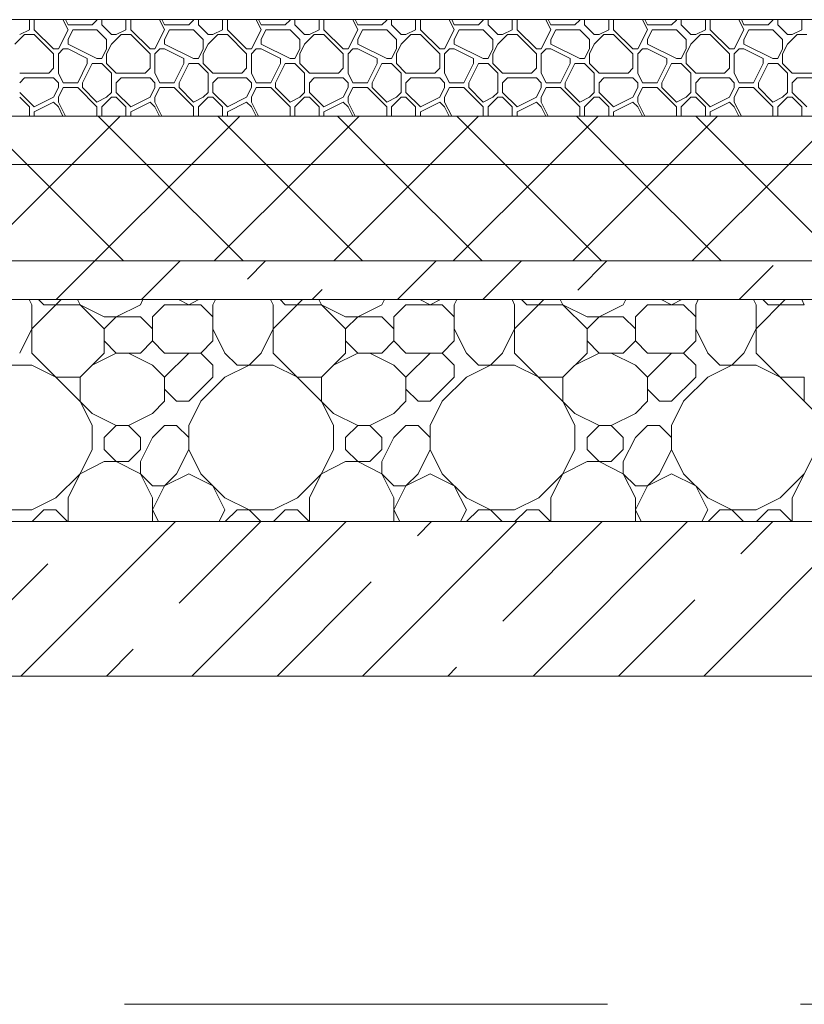
# Model space of a CAD drawing. Units: millimetres. Extents: x 53645 to 137188, y 78097 to 135542.
# Drawn here: x 93110 to 93923, y 109260 to 110280 of the extents above; entities that cross this region are included whole.
import ezdxf

# ---------------------------------------------------------------- set-up
doc = ezdxf.new("R2010")
doc.units = ezdxf.units.MM
doc.linetypes.add('GOST2.303 4', pattern=[7, 5, -2, 0])
for name, color, linetype, lineweight in [('hatch', 7, 'Continuous', 5), ('mark', 174, 'Continuous', 15), ('Wall2', 5, 'Continuous', 5)]:
    doc.layers.add(name, color=color, linetype=linetype, lineweight=lineweight)

msp = doc.modelspace()

# ---------------------------------------------------------------- linework, layer by layer
at = {"layer": 'hatch', "color": 251, "ltscale": 100}
for points in [[(93120.2, 110269.6), (93120.2, 110280)], [(93125.2, 110269.6), (93125.2, 110280)], [(93160.2, 110269.6), (93155, 110280)], [(93160.2, 110274.6), (93157.5, 110280)], [(93160.2, 110274.6), (93185.2, 110274.6)], [(93185.2, 110274.6), (93190.2, 110279.6)], [(93190.2, 110279.6), (93190.2, 110280)], [(93195.2, 110274.6), (93195.2, 110280)], [(93205.2, 110264.6), (93195.2, 110274.6)], [(93220.2, 110269.6), (93220.2, 110280)], [(93225.2, 110269.6), (93225.2, 110280)], [(93260.2, 110269.6), (93255, 110280)], [(93260.2, 110274.6), (93257.5, 110280)], [(93260.2, 110274.6), (93285.2, 110274.6)], [(93285.2, 110274.6), (93290.2, 110279.6)], [(93290.2, 110279.6), (93290.2, 110280)], [(93295.2, 110274.6), (93295.2, 110280)], [(93305.2, 110264.6), (93295.2, 110274.6)], [(93320.2, 110269.6), (93320.2, 110280)], [(93325.2, 110269.6), (93325.2, 110280)], [(93360.2, 110269.6), (93355, 110280)], [(93360.2, 110274.6), (93357.5, 110280)], [(93360.2, 110274.6), (93385.2, 110274.6)], [(93385.2, 110274.6), (93390.2, 110279.6)], [(93390.2, 110279.6), (93390.2, 110280)], [(93395.2, 110274.6), (93395.2, 110280)], [(93405.2, 110264.6), (93395.2, 110274.6)], [(93420.2, 110269.6), (93420.2, 110280)], [(93425.2, 110269.6), (93425.2, 110280)], [(93460.2, 110269.6), (93455, 110280)], [(93460.2, 110274.6), (93457.5, 110280)], [(93460.2, 110274.6), (93485.2, 110274.6)], [(93485.2, 110274.6), (93490.2, 110279.6)], [(93490.2, 110279.6), (93490.2, 110280)], [(93495.2, 110274.6), (93495.2, 110280)], [(93505.2, 110264.6), (93495.2, 110274.6)], [(93520.2, 110269.6), (93520.2, 110280)], [(93525.2, 110269.6), (93525.2, 110280)], [(93560.2, 110269.6), (93555, 110280)], [(93560.2, 110274.6), (93557.5, 110280)], [(93560.2, 110274.6), (93585.2, 110274.6)], [(93585.2, 110274.6), (93590.2, 110279.6)], [(93590.2, 110279.6), (93590.2, 110280)], [(93595.2, 110274.6), (93595.2, 110280)], [(93605.2, 110264.6), (93595.2, 110274.6)], [(93620.2, 110269.6), (93620.2, 110280)], [(93625.2, 110269.6), (93625.2, 110280)], [(93660.2, 110269.6), (93655, 110280)], [(93660.2, 110274.6), (93657.5, 110280)], [(93660.2, 110274.6), (93685.2, 110274.6)], [(93685.2, 110274.6), (93690.2, 110279.6)], [(93690.2, 110279.6), (93690.2, 110280)], [(93695.2, 110274.6), (93695.2, 110280)], [(93705.2, 110264.6), (93695.2, 110274.6)], [(93720.2, 110269.6), (93720.2, 110280)], [(93725.2, 110269.6), (93725.2, 110280)], [(93760.2, 110269.6), (93755, 110280)], [(93760.2, 110274.6), (93757.5, 110280)], [(93760.2, 110274.6), (93785.2, 110274.6)], [(93785.2, 110274.6), (93790.2, 110279.6)], [(93790.2, 110279.6), (93790.2, 110280)], [(93795.2, 110274.6), (93795.2, 110280)], [(93805.2, 110264.6), (93795.2, 110274.6)], [(93820.2, 110269.6), (93820.2, 110280)], [(93825.2, 110269.6), (93825.2, 110280)], [(93860.2, 110269.6), (93855, 110280)], [(93860.2, 110274.6), (93857.5, 110280)], [(93860.2, 110274.6), (93885.2, 110274.6)], [(93885.2, 110274.6), (93890.2, 110279.6)], [(93890.2, 110279.6), (93890.2, 110280)], [(93895.2, 110274.6), (93895.2, 110280)], [(93905.2, 110264.6), (93895.2, 110274.6)], [(93920.2, 110269.6), (93920.2, 110280)], [(93105.2, 110254.6), (93115.2, 110264.6)], [(93110.2, 110264.6), (93120.2, 110269.6)], [(93115.2, 110264.6), (93125.2, 110264.6)], [(93145.2, 110249.6), (93125.2, 110269.6)], [(93145.2, 110244.6), (93125.2, 110264.6)], [(93150.2, 110249.6), (93160.2, 110269.6)], [(93160.2, 110259.6), (93165.2, 110269.6)], [(93165.2, 110269.6), (93190.2, 110269.6)], [(93200.2, 110259.6), (93190.2, 110269.6)], [(93205.2, 110264.6), (93210.2, 110264.6)], [(93205.2, 110254.6), (93215.2, 110264.6)], [(93210.2, 110264.6), (93220.2, 110269.6)], [(93215.2, 110264.6), (93225.2, 110264.6)], [(93245.2, 110249.6), (93225.2, 110269.6)], [(93245.2, 110244.6), (93225.2, 110264.6)], [(93250.2, 110249.6), (93260.2, 110269.6)], [(93260.2, 110259.6), (93265.2, 110269.6)], [(93265.2, 110269.6), (93290.2, 110269.6)], [(93300.2, 110259.6), (93290.2, 110269.6)], [(93305.2, 110264.6), (93310.2, 110264.6)], [(93305.2, 110254.6), (93315.2, 110264.6)], [(93310.2, 110264.6), (93320.2, 110269.6)], [(93315.2, 110264.6), (93325.2, 110264.6)], [(93345.2, 110249.6), (93325.2, 110269.6)], [(93345.2, 110244.6), (93325.2, 110264.6)], [(93350.2, 110249.6), (93360.2, 110269.6)], [(93360.2, 110259.6), (93365.2, 110269.6)], [(93365.2, 110269.6), (93390.2, 110269.6)], [(93400.2, 110259.6), (93390.2, 110269.6)], [(93405.2, 110264.6), (93410.2, 110264.6)], [(93405.2, 110254.6), (93415.2, 110264.6)], [(93410.2, 110264.6), (93420.2, 110269.6)], [(93415.2, 110264.6), (93425.2, 110264.6)], [(93445.2, 110249.6), (93425.2, 110269.6)], [(93445.2, 110244.6), (93425.2, 110264.6)], [(93450.2, 110249.6), (93460.2, 110269.6)], [(93460.2, 110259.6), (93465.2, 110269.6)], [(93465.2, 110269.6), (93490.2, 110269.6)], [(93500.2, 110259.6), (93490.2, 110269.6)], [(93505.2, 110264.6), (93510.2, 110264.6)], [(93505.2, 110254.6), (93515.2, 110264.6)], [(93510.2, 110264.6), (93520.2, 110269.6)], [(93515.2, 110264.6), (93525.2, 110264.6)], [(93545.2, 110249.6), (93525.2, 110269.6)], [(93545.2, 110244.6), (93525.2, 110264.6)], [(93550.2, 110249.6), (93560.2, 110269.6)], [(93560.2, 110259.6), (93565.2, 110269.6)], [(93565.2, 110269.6), (93590.2, 110269.6)], [(93600.2, 110259.6), (93590.2, 110269.6)], [(93605.2, 110264.6), (93610.2, 110264.6)], [(93605.2, 110254.6), (93615.2, 110264.6)], [(93610.2, 110264.6), (93620.2, 110269.6)], [(93615.2, 110264.6), (93625.2, 110264.6)], [(93645.2, 110249.6), (93625.2, 110269.6)], [(93645.2, 110244.6), (93625.2, 110264.6)], [(93650.2, 110249.6), (93660.2, 110269.6)], [(93660.2, 110259.6), (93665.2, 110269.6)], [(93665.2, 110269.6), (93690.2, 110269.6)], [(93700.2, 110259.6), (93690.2, 110269.6)], [(93705.2, 110264.6), (93710.2, 110264.6)], [(93705.2, 110254.6), (93715.2, 110264.6)], [(93710.2, 110264.6), (93720.2, 110269.6)], [(93715.2, 110264.6), (93725.2, 110264.6)], [(93745.2, 110249.6), (93725.2, 110269.6)], [(93745.2, 110244.6), (93725.2, 110264.6)], [(93750.2, 110249.6), (93760.2, 110269.6)], [(93760.2, 110259.6), (93765.2, 110269.6)], [(93765.2, 110269.6), (93790.2, 110269.6)], [(93800.2, 110259.6), (93790.2, 110269.6)], [(93805.2, 110264.6), (93810.2, 110264.6)], [(93805.2, 110254.6), (93815.2, 110264.6)], [(93810.2, 110264.6), (93820.2, 110269.6)], [(93815.2, 110264.6), (93825.2, 110264.6)], [(93845.2, 110249.6), (93825.2, 110269.6)], [(93845.2, 110244.6), (93825.2, 110264.6)], [(93850.2, 110249.6), (93860.2, 110269.6)], [(93860.2, 110259.6), (93865.2, 110269.6)], [(93865.2, 110269.6), (93890.2, 110269.6)], [(93900.2, 110259.6), (93890.2, 110269.6)], [(93905.2, 110264.6), (93910.2, 110264.6)], [(93905.2, 110254.6), (93915.2, 110264.6)], [(93910.2, 110264.6), (93920.2, 110269.6)], [(93915.2, 110264.6), (93925.2, 110264.6)], [(93160.2, 110254.6), (93160.2, 110259.6)], [(93190.2, 110239.6), (93160.2, 110254.6)], [(93200.2, 110249.6), (93200.2, 110259.6)], [(93200.2, 110244.6), (93205.2, 110254.6)], [(93260.2, 110254.6), (93260.2, 110259.6)], [(93290.2, 110239.6), (93260.2, 110254.6)], [(93300.2, 110249.6), (93300.2, 110259.6)], [(93300.2, 110244.6), (93305.2, 110254.6)], [(93360.2, 110254.6), (93360.2, 110259.6)], [(93390.2, 110239.6), (93360.2, 110254.6)], [(93400.2, 110249.6), (93400.2, 110259.6)], [(93400.2, 110244.6), (93405.2, 110254.6)], [(93460.2, 110254.6), (93460.2, 110259.6)], [(93490.2, 110239.6), (93460.2, 110254.6)], [(93500.2, 110249.6), (93500.2, 110259.6)], [(93500.2, 110244.6), (93505.2, 110254.6)], [(93560.2, 110254.6), (93560.2, 110259.6)], [(93590.2, 110239.6), (93560.2, 110254.6)], [(93600.2, 110249.6), (93600.2, 110259.6)], [(93600.2, 110244.6), (93605.2, 110254.6)], [(93660.2, 110254.6), (93660.2, 110259.6)], [(93690.2, 110239.6), (93660.2, 110254.6)], [(93700.2, 110249.6), (93700.2, 110259.6)], [(93700.2, 110244.6), (93705.2, 110254.6)], [(93760.2, 110254.6), (93760.2, 110259.6)], [(93790.2, 110239.6), (93760.2, 110254.6)], [(93800.2, 110249.6), (93800.2, 110259.6)], [(93800.2, 110244.6), (93805.2, 110254.6)], [(93860.2, 110254.6), (93860.2, 110259.6)], [(93890.2, 110239.6), (93860.2, 110254.6)], [(93900.2, 110249.6), (93900.2, 110259.6)], [(93900.2, 110244.6), (93905.2, 110254.6)], [(93145.2, 110249.6), (93150.2, 110249.6)], [(93145.2, 110229.6), (93145.2, 110244.6)], [(93150.2, 110244.6), (93155.2, 110249.6)], [(93150.2, 110224.6), (93150.2, 110244.6)], [(93155.2, 110249.6), (93160.2, 110249.6)], [(93180.2, 110239.6), (93160.2, 110249.6)], [(93195.2, 110239.6), (93200.2, 110249.6)], [(93195.2, 110239.6), (93200.2, 110249.6)], [(93200.2, 110234.6), (93200.2, 110244.6)], [(93245.2, 110249.6), (93250.2, 110249.6)], [(93245.2, 110229.6), (93245.2, 110244.6)], [(93250.2, 110244.6), (93255.2, 110249.6)], [(93250.2, 110224.6), (93250.2, 110244.6)], [(93255.2, 110249.6), (93260.2, 110249.6)], [(93280.2, 110239.6), (93260.2, 110249.6)], [(93295.2, 110239.6), (93300.2, 110249.6)], [(93295.2, 110239.6), (93300.2, 110249.6)], [(93300.2, 110234.6), (93300.2, 110244.6)], [(93345.2, 110249.6), (93350.2, 110249.6)], [(93345.2, 110229.6), (93345.2, 110244.6)], [(93350.2, 110244.6), (93355.2, 110249.6)], [(93350.2, 110224.6), (93350.2, 110244.6)], [(93355.2, 110249.6), (93360.2, 110249.6)], [(93380.2, 110239.6), (93360.2, 110249.6)], [(93395.2, 110239.6), (93400.2, 110249.6)], [(93395.2, 110239.6), (93400.2, 110249.6)], [(93400.2, 110234.6), (93400.2, 110244.6)], [(93445.2, 110249.6), (93450.2, 110249.6)], [(93445.2, 110229.6), (93445.2, 110244.6)], [(93450.2, 110244.6), (93455.2, 110249.6)], [(93450.2, 110224.6), (93450.2, 110244.6)], [(93455.2, 110249.6), (93460.2, 110249.6)], [(93480.2, 110239.6), (93460.2, 110249.6)], [(93495.2, 110239.6), (93500.2, 110249.6)], [(93495.2, 110239.6), (93500.2, 110249.6)], [(93500.2, 110234.6), (93500.2, 110244.6)], [(93545.2, 110249.6), (93550.2, 110249.6)], [(93545.2, 110229.6), (93545.2, 110244.6)], [(93550.2, 110244.6), (93555.2, 110249.6)], [(93550.2, 110224.6), (93550.2, 110244.6)], [(93555.2, 110249.6), (93560.2, 110249.6)], [(93580.2, 110239.6), (93560.2, 110249.6)], [(93595.2, 110239.6), (93600.2, 110249.6)], [(93595.2, 110239.6), (93600.2, 110249.6)], [(93600.2, 110234.6), (93600.2, 110244.6)], [(93645.2, 110249.6), (93650.2, 110249.6)], [(93645.2, 110229.6), (93645.2, 110244.6)], [(93650.2, 110244.6), (93655.2, 110249.6)], [(93650.2, 110224.6), (93650.2, 110244.6)], [(93655.2, 110249.6), (93660.2, 110249.6)], [(93680.2, 110239.6), (93660.2, 110249.6)], [(93695.2, 110239.6), (93700.2, 110249.6)], [(93695.2, 110239.6), (93700.2, 110249.6)], [(93700.2, 110234.6), (93700.2, 110244.6)], [(93745.2, 110249.6), (93750.2, 110249.6)], [(93745.2, 110229.6), (93745.2, 110244.6)], [(93750.2, 110244.6), (93755.2, 110249.6)], [(93750.2, 110224.6), (93750.2, 110244.6)], [(93755.2, 110249.6), (93760.2, 110249.6)], [(93780.2, 110239.6), (93760.2, 110249.6)], [(93795.2, 110239.6), (93800.2, 110249.6)], [(93795.2, 110239.6), (93800.2, 110249.6)], [(93800.2, 110234.6), (93800.2, 110244.6)], [(93845.2, 110249.6), (93850.2, 110249.6)], [(93845.2, 110229.6), (93845.2, 110244.6)], [(93850.2, 110244.6), (93855.2, 110249.6)], [(93850.2, 110224.6), (93850.2, 110244.6)], [(93855.2, 110249.6), (93860.2, 110249.6)], [(93880.2, 110239.6), (93860.2, 110249.6)], [(93895.2, 110239.6), (93900.2, 110249.6)], [(93895.2, 110239.6), (93900.2, 110249.6)], [(93900.2, 110234.6), (93900.2, 110244.6)], [(93170.2, 110214.6), (93180.2, 110234.6)], [(93175.2, 110214.6), (93185.2, 110234.6)], [(93180.2, 110234.6), (93180.2, 110239.6)], [(93185.2, 110234.6), (93195.2, 110234.6)], [(93190.2, 110239.6), (93195.2, 110239.6)], [(93205.2, 110224.6), (93195.2, 110234.6)], [(93210.2, 110224.6), (93200.2, 110234.6)], [(93270.2, 110214.6), (93280.2, 110234.6)], [(93275.2, 110214.6), (93285.2, 110234.6)], [(93280.2, 110234.6), (93280.2, 110239.6)], [(93285.2, 110234.6), (93295.2, 110234.6)], [(93290.2, 110239.6), (93295.2, 110239.6)], [(93305.2, 110224.6), (93295.2, 110234.6)], [(93310.2, 110224.6), (93300.2, 110234.6)], [(93370.2, 110214.6), (93380.2, 110234.6)], [(93375.2, 110214.6), (93385.2, 110234.6)], [(93380.2, 110234.6), (93380.2, 110239.6)], [(93385.2, 110234.6), (93395.2, 110234.6)], [(93390.2, 110239.6), (93395.2, 110239.6)], [(93405.2, 110224.6), (93395.2, 110234.6)], [(93410.2, 110224.6), (93400.2, 110234.6)], [(93470.2, 110214.6), (93480.2, 110234.6)], [(93475.2, 110214.6), (93485.2, 110234.6)], [(93480.2, 110234.6), (93480.2, 110239.6)], [(93485.2, 110234.6), (93495.2, 110234.6)], [(93490.2, 110239.6), (93495.2, 110239.6)], [(93505.2, 110224.6), (93495.2, 110234.6)], [(93510.2, 110224.6), (93500.2, 110234.6)], [(93570.2, 110214.6), (93580.2, 110234.6)], [(93575.2, 110214.6), (93585.2, 110234.6)], [(93580.2, 110234.6), (93580.2, 110239.6)], [(93585.2, 110234.6), (93595.2, 110234.6)], [(93590.2, 110239.6), (93595.2, 110239.6)], [(93605.2, 110224.6), (93595.2, 110234.6)], [(93610.2, 110224.6), (93600.2, 110234.6)], [(93670.2, 110214.6), (93680.2, 110234.6)], [(93675.2, 110214.6), (93685.2, 110234.6)], [(93680.2, 110234.6), (93680.2, 110239.6)], [(93685.2, 110234.6), (93695.2, 110234.6)], [(93690.2, 110239.6), (93695.2, 110239.6)], [(93705.2, 110224.6), (93695.2, 110234.6)], [(93710.2, 110224.6), (93700.2, 110234.6)], [(93770.2, 110214.6), (93780.2, 110234.6)], [(93775.2, 110214.6), (93785.2, 110234.6)], [(93780.2, 110234.6), (93780.2, 110239.6)], [(93785.2, 110234.6), (93795.2, 110234.6)], [(93790.2, 110239.6), (93795.2, 110239.6)], [(93805.2, 110224.6), (93795.2, 110234.6)], [(93810.2, 110224.6), (93800.2, 110234.6)], [(93870.2, 110214.6), (93880.2, 110234.6)], [(93875.2, 110214.6), (93885.2, 110234.6)], [(93880.2, 110234.6), (93880.2, 110239.6)], [(93885.2, 110234.6), (93895.2, 110234.6)], [(93890.2, 110239.6), (93895.2, 110239.6)], [(93905.2, 110224.6), (93895.2, 110234.6)], [(93910.2, 110224.6), (93900.2, 110234.6)], [(93110.2, 110224.6), (93140.2, 110224.6)], [(93140.2, 110224.6), (93145.2, 110229.6)], [(93155.2, 110214.6), (93150.2, 110224.6)], [(93205.2, 110204.6), (93205.2, 110224.6)], [(93210.2, 110224.6), (93240.2, 110224.6)], [(93240.2, 110224.6), (93245.2, 110229.6)], [(93255.2, 110214.6), (93250.2, 110224.6)], [(93305.2, 110204.6), (93305.2, 110224.6)], [(93310.2, 110224.6), (93340.2, 110224.6)], [(93340.2, 110224.6), (93345.2, 110229.6)], [(93355.2, 110214.6), (93350.2, 110224.6)], [(93405.2, 110204.6), (93405.2, 110224.6)], [(93410.2, 110224.6), (93440.2, 110224.6)], [(93440.2, 110224.6), (93445.2, 110229.6)], [(93455.2, 110214.6), (93450.2, 110224.6)], [(93505.2, 110204.6), (93505.2, 110224.6)], [(93510.2, 110224.6), (93540.2, 110224.6)], [(93540.2, 110224.6), (93545.2, 110229.6)], [(93555.2, 110214.6), (93550.2, 110224.6)], [(93605.2, 110204.6), (93605.2, 110224.6)], [(93610.2, 110224.6), (93640.2, 110224.6)], [(93640.2, 110224.6), (93645.2, 110229.6)], [(93655.2, 110214.6), (93650.2, 110224.6)], [(93705.2, 110204.6), (93705.2, 110224.6)], [(93710.2, 110224.6), (93740.2, 110224.6)], [(93740.2, 110224.6), (93745.2, 110229.6)], [(93755.2, 110214.6), (93750.2, 110224.6)], [(93805.2, 110204.6), (93805.2, 110224.6)], [(93810.2, 110224.6), (93840.2, 110224.6)], [(93840.2, 110224.6), (93845.2, 110229.6)], [(93855.2, 110214.6), (93850.2, 110224.6)], [(93905.2, 110204.6), (93905.2, 110224.6)], [(93910.2, 110224.6), (93940.2, 110224.6)], [(93110.2, 110214.6), (93115.2, 110219.6)], [(93115.2, 110219.6), (93145.2, 110219.6)], [(93150.2, 110214.6), (93145.2, 110219.6)], [(93150.2, 110209.6), (93150.2, 110214.6)], [(93155.2, 110214.6), (93170.2, 110214.6)], [(93175.2, 110209.6), (93175.2, 110214.6)], [(93210.2, 110214.6), (93215.2, 110219.6)], [(93210.2, 110204.6), (93210.2, 110214.6)], [(93215.2, 110219.6), (93245.2, 110219.6)], [(93250.2, 110214.6), (93245.2, 110219.6)], [(93250.2, 110209.6), (93250.2, 110214.6)], [(93255.2, 110214.6), (93270.2, 110214.6)], [(93275.2, 110209.6), (93275.2, 110214.6)], [(93310.2, 110214.6), (93315.2, 110219.6)], [(93310.2, 110204.6), (93310.2, 110214.6)], [(93315.2, 110219.6), (93345.2, 110219.6)], [(93350.2, 110214.6), (93345.2, 110219.6)], [(93350.2, 110209.6), (93350.2, 110214.6)], [(93355.2, 110214.6), (93370.2, 110214.6)], [(93375.2, 110209.6), (93375.2, 110214.6)], [(93410.2, 110214.6), (93415.2, 110219.6)], [(93410.2, 110204.6), (93410.2, 110214.6)], [(93415.2, 110219.6), (93445.2, 110219.6)], [(93450.2, 110214.6), (93445.2, 110219.6)], [(93450.2, 110209.6), (93450.2, 110214.6)], [(93455.2, 110214.6), (93470.2, 110214.6)], [(93475.2, 110209.6), (93475.2, 110214.6)], [(93510.2, 110214.6), (93515.2, 110219.6)], [(93510.2, 110204.6), (93510.2, 110214.6)], [(93515.2, 110219.6), (93545.2, 110219.6)], [(93550.2, 110214.6), (93545.2, 110219.6)], [(93550.2, 110209.6), (93550.2, 110214.6)], [(93555.2, 110214.6), (93570.2, 110214.6)], [(93575.2, 110209.6), (93575.2, 110214.6)], [(93610.2, 110214.6), (93615.2, 110219.6)], [(93610.2, 110204.6), (93610.2, 110214.6)], [(93615.2, 110219.6), (93645.2, 110219.6)], [(93650.2, 110214.6), (93645.2, 110219.6)], [(93650.2, 110209.6), (93650.2, 110214.6)], [(93655.2, 110214.6), (93670.2, 110214.6)], [(93675.2, 110209.6), (93675.2, 110214.6)], [(93710.2, 110214.6), (93715.2, 110219.6)], [(93710.2, 110204.6), (93710.2, 110214.6)], [(93715.2, 110219.6), (93745.2, 110219.6)], [(93750.2, 110214.6), (93745.2, 110219.6)], [(93750.2, 110209.6), (93750.2, 110214.6)], [(93755.2, 110214.6), (93770.2, 110214.6)], [(93775.2, 110209.6), (93775.2, 110214.6)], [(93810.2, 110214.6), (93815.2, 110219.6)], [(93810.2, 110204.6), (93810.2, 110214.6)], [(93815.2, 110219.6), (93845.2, 110219.6)], [(93850.2, 110214.6), (93845.2, 110219.6)], [(93850.2, 110209.6), (93850.2, 110214.6)], [(93855.2, 110214.6), (93870.2, 110214.6)], [(93875.2, 110209.6), (93875.2, 110214.6)], [(93910.2, 110214.6), (93915.2, 110219.6)], [(93910.2, 110204.6), (93910.2, 110214.6)], [(93915.2, 110219.6), (93945.2, 110219.6)], [(93125.2, 110189.6), (93110.2, 110204.6)], [(93145.2, 110199.6), (93150.2, 110209.6)], [(93150.2, 110199.6), (93155.2, 110209.6)], [(93155.2, 110209.6), (93170.2, 110209.6)], [(93190.2, 110189.6), (93170.2, 110209.6)], [(93190.2, 110194.6), (93175.2, 110209.6)], [(93200.2, 110199.6), (93205.2, 110204.6)], [(93225.2, 110189.6), (93210.2, 110204.6)], [(93245.2, 110199.6), (93250.2, 110209.6)], [(93250.2, 110199.6), (93255.2, 110209.6)], [(93255.2, 110209.6), (93270.2, 110209.6)], [(93290.2, 110189.6), (93270.2, 110209.6)], [(93290.2, 110194.6), (93275.2, 110209.6)], [(93300.2, 110199.6), (93305.2, 110204.6)], [(93325.2, 110189.6), (93310.2, 110204.6)], [(93345.2, 110199.6), (93350.2, 110209.6)], [(93350.2, 110199.6), (93355.2, 110209.6)], [(93355.2, 110209.6), (93370.2, 110209.6)], [(93390.2, 110189.6), (93370.2, 110209.6)], [(93390.2, 110194.6), (93375.2, 110209.6)], [(93400.2, 110199.6), (93405.2, 110204.6)], [(93425.2, 110189.6), (93410.2, 110204.6)], [(93445.2, 110199.6), (93450.2, 110209.6)], [(93450.2, 110199.6), (93455.2, 110209.6)], [(93455.2, 110209.6), (93470.2, 110209.6)], [(93490.2, 110189.6), (93470.2, 110209.6)], [(93490.2, 110194.6), (93475.2, 110209.6)], [(93500.2, 110199.6), (93505.2, 110204.6)], [(93525.2, 110189.6), (93510.2, 110204.6)], [(93545.2, 110199.6), (93550.2, 110209.6)], [(93550.2, 110199.6), (93555.2, 110209.6)], [(93555.2, 110209.6), (93570.2, 110209.6)], [(93590.2, 110189.6), (93570.2, 110209.6)], [(93590.2, 110194.6), (93575.2, 110209.6)], [(93600.2, 110199.6), (93605.2, 110204.6)], [(93625.2, 110189.6), (93610.2, 110204.6)], [(93645.2, 110199.6), (93650.2, 110209.6)], [(93650.2, 110199.6), (93655.2, 110209.6)], [(93655.2, 110209.6), (93670.2, 110209.6)], [(93690.2, 110189.6), (93670.2, 110209.6)], [(93690.2, 110194.6), (93675.2, 110209.6)], [(93700.2, 110199.6), (93705.2, 110204.6)], [(93725.2, 110189.6), (93710.2, 110204.6)], [(93745.2, 110199.6), (93750.2, 110209.6)], [(93750.2, 110199.6), (93755.2, 110209.6)], [(93755.2, 110209.6), (93770.2, 110209.6)], [(93790.2, 110189.6), (93770.2, 110209.6)], [(93790.2, 110194.6), (93775.2, 110209.6)], [(93800.2, 110199.6), (93805.2, 110204.6)], [(93825.2, 110189.6), (93810.2, 110204.6)], [(93845.2, 110199.6), (93850.2, 110209.6)], [(93850.2, 110199.6), (93855.2, 110209.6)], [(93855.2, 110209.6), (93870.2, 110209.6)], [(93890.2, 110189.6), (93870.2, 110209.6)], [(93890.2, 110194.6), (93875.2, 110209.6)], [(93900.2, 110199.6), (93905.2, 110204.6)], [(93925.2, 110189.6), (93910.2, 110204.6)], [(93120.2, 110189.6), (93110.2, 110199.6)], [(93125.2, 110189.6), (93145.2, 110199.6)], [(93125.2, 110184.6), (93145.2, 110194.6)], [(93150.2, 110189.6), (93145.2, 110194.6)], [(93150.2, 110194.6), (93150.2, 110199.6)], [(93157.5, 110180), (93150.2, 110194.6)], [(93190.2, 110194.6), (93200.2, 110199.6)], [(93195.2, 110189.6), (93205.2, 110199.6)], [(93205.2, 110199.6), (93210.2, 110199.6)], [(93220.2, 110189.6), (93210.2, 110199.6)], [(93225.2, 110189.6), (93245.2, 110199.6)], [(93225.2, 110184.6), (93245.2, 110194.6)], [(93250.2, 110189.6), (93245.2, 110194.6)], [(93250.2, 110194.6), (93250.2, 110199.6)], [(93257.5, 110180), (93250.2, 110194.6)], [(93290.2, 110194.6), (93300.2, 110199.6)], [(93295.2, 110189.6), (93305.2, 110199.6)], [(93305.2, 110199.6), (93310.2, 110199.6)], [(93320.2, 110189.6), (93310.2, 110199.6)], [(93325.2, 110189.6), (93345.2, 110199.6)], [(93325.2, 110184.6), (93345.2, 110194.6)], [(93350.2, 110189.6), (93345.2, 110194.6)], [(93350.2, 110194.6), (93350.2, 110199.6)], [(93357.5, 110180), (93350.2, 110194.6)], [(93390.2, 110194.6), (93400.2, 110199.6)], [(93395.2, 110189.6), (93405.2, 110199.6)], [(93405.2, 110199.6), (93410.2, 110199.6)], [(93420.2, 110189.6), (93410.2, 110199.6)], [(93425.2, 110189.6), (93445.2, 110199.6)], [(93425.2, 110184.6), (93445.2, 110194.6)], [(93450.2, 110189.6), (93445.2, 110194.6)], [(93450.2, 110194.6), (93450.2, 110199.6)], [(93457.5, 110180), (93450.2, 110194.6)], [(93490.2, 110194.6), (93500.2, 110199.6)], [(93495.2, 110189.6), (93505.2, 110199.6)], [(93505.2, 110199.6), (93510.2, 110199.6)], [(93520.2, 110189.6), (93510.2, 110199.6)], [(93525.2, 110189.6), (93545.2, 110199.6)], [(93525.2, 110184.6), (93545.2, 110194.6)], [(93550.2, 110189.6), (93545.2, 110194.6)], [(93550.2, 110194.6), (93550.2, 110199.6)], [(93557.5, 110180), (93550.2, 110194.6)], [(93590.2, 110194.6), (93600.2, 110199.6)], [(93595.2, 110189.6), (93605.2, 110199.6)], [(93605.2, 110199.6), (93610.2, 110199.6)], [(93620.2, 110189.6), (93610.2, 110199.6)], [(93625.2, 110189.6), (93645.2, 110199.6)], [(93625.2, 110184.6), (93645.2, 110194.6)], [(93650.2, 110189.6), (93645.2, 110194.6)], [(93650.2, 110194.6), (93650.2, 110199.6)], [(93657.5, 110180), (93650.2, 110194.6)], [(93690.2, 110194.6), (93700.2, 110199.6)], [(93695.2, 110189.6), (93705.2, 110199.6)], [(93705.2, 110199.6), (93710.2, 110199.6)], [(93720.2, 110189.6), (93710.2, 110199.6)], [(93725.2, 110189.6), (93745.2, 110199.6)], [(93725.2, 110184.6), (93745.2, 110194.6)], [(93750.2, 110189.6), (93745.2, 110194.6)], [(93750.2, 110194.6), (93750.2, 110199.6)], [(93757.5, 110180), (93750.2, 110194.6)], [(93790.2, 110194.6), (93800.2, 110199.6)], [(93795.2, 110189.6), (93805.2, 110199.6)], [(93805.2, 110199.6), (93810.2, 110199.6)], [(93820.2, 110189.6), (93810.2, 110199.6)], [(93825.2, 110189.6), (93845.2, 110199.6)], [(93825.2, 110184.6), (93845.2, 110194.6)], [(93850.2, 110189.6), (93845.2, 110194.6)], [(93850.2, 110194.6), (93850.2, 110199.6)], [(93857.5, 110180), (93850.2, 110194.6)], [(93890.2, 110194.6), (93900.2, 110199.6)], [(93895.2, 110189.6), (93905.2, 110199.6)], [(93905.2, 110199.6), (93910.2, 110199.6)], [(93920.2, 110189.6), (93910.2, 110199.6)], [(93120.2, 110180), (93120.2, 110189.6)], [(93125.2, 110180), (93125.2, 110184.6)], [(93155, 110180), (93150.2, 110189.6)], [(93190.2, 110180), (93190.2, 110189.6)], [(93195.2, 110180), (93195.2, 110189.6)], [(93220.2, 110180), (93220.2, 110189.6)], [(93225.2, 110180), (93225.2, 110184.6)], [(93255, 110180), (93250.2, 110189.6)], [(93290.2, 110180), (93290.2, 110189.6)], [(93295.2, 110180), (93295.2, 110189.6)], [(93320.2, 110180), (93320.2, 110189.6)], [(93325.2, 110180), (93325.2, 110184.6)], [(93355, 110180), (93350.2, 110189.6)], [(93390.2, 110180), (93390.2, 110189.6)], [(93395.2, 110180), (93395.2, 110189.6)], [(93420.2, 110180), (93420.2, 110189.6)], [(93425.2, 110180), (93425.2, 110184.6)], [(93455, 110180), (93450.2, 110189.6)], [(93490.2, 110180), (93490.2, 110189.6)], [(93495.2, 110180), (93495.2, 110189.6)], [(93520.2, 110180), (93520.2, 110189.6)], [(93525.2, 110180), (93525.2, 110184.6)], [(93555, 110180), (93550.2, 110189.6)], [(93590.2, 110180), (93590.2, 110189.6)], [(93595.2, 110180), (93595.2, 110189.6)], [(93620.2, 110180), (93620.2, 110189.6)], [(93625.2, 110180), (93625.2, 110184.6)], [(93655, 110180), (93650.2, 110189.6)], [(93690.2, 110180), (93690.2, 110189.6)], [(93695.2, 110180), (93695.2, 110189.6)], [(93720.2, 110180), (93720.2, 110189.6)], [(93725.2, 110180), (93725.2, 110184.6)], [(93755, 110180), (93750.2, 110189.6)], [(93790.2, 110180), (93790.2, 110189.6)], [(93795.2, 110180), (93795.2, 110189.6)], [(93820.2, 110180), (93820.2, 110189.6)], [(93825.2, 110180), (93825.2, 110184.6)], [(93855, 110180), (93850.2, 110189.6)], [(93890.2, 110180), (93890.2, 110189.6)], [(93895.2, 110180), (93895.2, 110189.6)], [(93920.2, 110180), (93920.2, 110189.6)], [(100108.8, 110180), (91278.8, 110180)], [(91278.8, 110180), (100108.8, 110180)], [(100108.8, 110130), (91278.8, 110130)], [(91278.8, 110130), (100108.8, 110130)], [(100108.8, 110030), (91278.8, 110030)], [(91278.8, 110030), (100108.8, 110030)], [(100108.8, 109990), (91278.8, 109990)], [(91278.8, 109990), (100108.8, 109990)], [(91368.8, 109760), (100018.8, 109760)], [(96418.8, 109760), (91368.8, 109760)]]:
    msp.add_lwpolyline(points, dxfattribs=at)
at = {"layer": 'hatch', "color": 251, "lineweight": 5, "ltscale": 100}
for points in [[(93117.8, 110130), (93067.8, 110180)], [(93164.2, 110130), (93214.2, 110180)], [(93241.6, 110130), (93191.6, 110180)], [(93288, 110130), (93338, 110180)], [(93365.3, 110130), (93315.3, 110180)], [(93411.7, 110130), (93461.7, 110180)], [(93489.1, 110130), (93439.1, 110180)], [(93535.4, 110130), (93585.4, 110180)], [(93612.8, 110130), (93562.8, 110180)], [(93659.2, 110130), (93709.2, 110180)], [(93736.6, 110130), (93686.6, 110180)], [(93782.9, 110130), (93832.9, 110180)], [(93860.3, 110130), (93810.3, 110180)], [(93906.7, 110130), (93956.7, 110180)]]:
    msp.add_lwpolyline(points, dxfattribs=at)
at = {"layer": 'hatch', "color": 251, "lineweight": 9, "ltscale": 100}
for points in [[(93064.2, 110030), (93164.2, 110130)], [(93217.8, 110030), (93117.8, 110130)], [(93188, 110030), (93288, 110130)], [(93341.6, 110030), (93241.6, 110130)], [(93311.7, 110030), (93411.7, 110130)], [(93465.3, 110030), (93365.3, 110130)], [(93435.4, 110030), (93535.4, 110130)], [(93589.1, 110030), (93489.1, 110130)], [(93559.2, 110030), (93659.2, 110130)], [(93712.8, 110030), (93612.8, 110130)], [(93682.9, 110030), (93782.9, 110130)], [(93836.6, 110030), (93736.6, 110130)], [(93806.7, 110030), (93906.7, 110130)], [(93960.3, 110030), (93860.3, 110130)], [(93148, 109990), (93188, 110030)], [(93236.3, 109990), (93276.3, 110030)], [(93346.1, 110011.3), (93364.7, 110030)], [(93501.5, 109990), (93541.5, 110030)], [(93589.9, 109990), (93629.9, 110030)], [(93688.1, 109999.8), (93718.3, 110030)], [(93855.1, 109990), (93890.6, 110025.4)], [(93413.1, 109990), (93423.4, 110000.3)], [(93122.7, 109984.6), (93120, 109990)], [(93122.7, 109959.6), (93153, 109990)], [(93135.2, 109984.6), (93129.8, 109990)], [(93172.7, 109984.6), (93170, 109990)], [(93235.2, 109984.6), (93237.8, 109990)], [(93285.2, 109984.6), (93274.5, 109990)], [(93285.2, 109984.6), (93295.8, 109990)], [(93310.2, 109984.6), (93312.8, 109990)], [(93372.7, 109984.6), (93370, 109990)], [(93372.7, 109959.6), (93403, 109990)], [(93385.2, 109984.6), (93379.8, 109990)], [(93422.7, 109984.6), (93420, 109990)], [(93485.2, 109984.6), (93487.8, 109990)], [(93535.2, 109984.6), (93524.5, 109990)], [(93535.2, 109984.6), (93545.8, 109990)], [(93560.2, 109984.6), (93562.8, 109990)], [(93622.7, 109984.6), (93620, 109990)], [(93622.7, 109959.6), (93653, 109990)], [(93635.2, 109984.6), (93629.8, 109990)], [(93672.7, 109984.6), (93670, 109990)], [(93735.2, 109984.6), (93737.8, 109990)], [(93785.2, 109984.6), (93774.5, 109990)], [(93785.2, 109984.6), (93795.8, 109990)], [(93810.2, 109984.6), (93812.8, 109990)], [(93872.7, 109984.6), (93870, 109990)], [(93872.7, 109959.6), (93903, 109990)], [(93885.2, 109984.6), (93879.8, 109990)], [(93922.7, 109984.6), (93920, 109990)], [(93122.7, 109934.6), (93122.7, 109984.6)], [(93135.2, 109984.6), (93172.7, 109984.6)], [(93197.7, 109959.6), (93172.7, 109984.6)], [(93197.7, 109972.1), (93172.7, 109984.6)], [(93210.2, 109972.1), (93235.2, 109984.6)], [(93247.7, 109972.1), (93260.2, 109984.6)], [(93260.2, 109984.6), (93297.7, 109984.6)], [(93310.2, 109972.1), (93297.7, 109984.6)], [(93310.2, 109947.1), (93310.2, 109984.6)], [(93372.7, 109934.6), (93372.7, 109984.6)], [(93385.2, 109984.6), (93422.7, 109984.6)], [(93447.7, 109959.6), (93422.7, 109984.6)], [(93447.7, 109972.1), (93422.7, 109984.6)], [(93460.2, 109972.1), (93485.2, 109984.6)], [(93497.7, 109972.1), (93510.2, 109984.6)], [(93510.2, 109984.6), (93547.7, 109984.6)], [(93560.2, 109972.1), (93547.7, 109984.6)], [(93560.2, 109947.1), (93560.2, 109984.6)], [(93622.7, 109934.6), (93622.7, 109984.6)], [(93635.2, 109984.6), (93672.7, 109984.6)], [(93697.7, 109959.6), (93672.7, 109984.6)], [(93697.7, 109972.1), (93672.7, 109984.6)], [(93710.2, 109972.1), (93735.2, 109984.6)], [(93747.7, 109972.1), (93760.2, 109984.6)], [(93760.2, 109984.6), (93797.7, 109984.6)], [(93810.2, 109972.1), (93797.7, 109984.6)], [(93810.2, 109947.1), (93810.2, 109984.6)], [(93872.7, 109934.6), (93872.7, 109984.6)], [(93885.2, 109984.6), (93922.7, 109984.6)], [(93197.7, 109972.1), (93235.2, 109972.1)], [(93197.7, 109959.6), (93210.2, 109972.1)], [(93247.7, 109959.6), (93235.2, 109972.1)], [(93247.7, 109947.1), (93247.7, 109972.1)], [(93447.7, 109972.1), (93485.2, 109972.1)], [(93447.7, 109959.6), (93460.2, 109972.1)], [(93497.7, 109959.6), (93485.2, 109972.1)], [(93497.7, 109947.1), (93497.7, 109972.1)], [(93697.7, 109972.1), (93735.2, 109972.1)], [(93697.7, 109959.6), (93710.2, 109972.1)], [(93747.7, 109959.6), (93735.2, 109972.1)], [(93747.7, 109947.1), (93747.7, 109972.1)], [(93110.2, 109934.6), (93122.7, 109959.6)], [(93197.7, 109934.6), (93197.7, 109959.6)], [(93322.7, 109934.6), (93310.2, 109959.6)], [(93360.2, 109934.6), (93372.7, 109959.6)], [(93447.7, 109934.6), (93447.7, 109959.6)], [(93572.7, 109934.6), (93560.2, 109959.6)], [(93610.2, 109934.6), (93622.7, 109959.6)], [(93697.7, 109934.6), (93697.7, 109959.6)], [(93822.7, 109934.6), (93810.2, 109959.6)], [(93860.2, 109934.6), (93872.7, 109959.6)], [(93210.2, 109934.6), (93197.7, 109947.1)], [(93235.2, 109934.6), (93247.7, 109947.1)], [(93260.2, 109934.6), (93247.7, 109947.1)], [(93297.7, 109934.6), (93310.2, 109947.1)], [(93460.2, 109934.6), (93447.7, 109947.1)], [(93485.2, 109934.6), (93497.7, 109947.1)], [(93510.2, 109934.6), (93497.7, 109947.1)], [(93547.7, 109934.6), (93560.2, 109947.1)], [(93710.2, 109934.6), (93697.7, 109947.1)], [(93735.2, 109934.6), (93747.7, 109947.1)], [(93760.2, 109934.6), (93747.7, 109947.1)], [(93797.7, 109934.6), (93810.2, 109947.1)], [(93185.2, 109872.1), (93122.7, 109934.6)], [(93172.7, 109909.6), (93197.7, 109934.6)], [(93185.2, 109922.1), (93210.2, 109934.6)], [(93210.2, 109934.6), (93235.2, 109934.6)], [(93247.7, 109922.1), (93222.7, 109934.6)], [(93260.2, 109934.6), (93297.7, 109934.6)], [(93260.2, 109909.6), (93285.2, 109934.6)], [(93310.2, 109922.1), (93297.7, 109934.6)], [(93335.2, 109922.1), (93322.7, 109934.6)], [(93347.7, 109922.1), (93360.2, 109934.6)], [(93435.2, 109872.1), (93372.7, 109934.6)], [(93422.7, 109909.6), (93447.7, 109934.6)], [(93435.2, 109922.1), (93460.2, 109934.6)], [(93460.2, 109934.6), (93485.2, 109934.6)], [(93497.7, 109922.1), (93472.7, 109934.6)], [(93510.2, 109934.6), (93547.7, 109934.6)], [(93510.2, 109909.6), (93535.2, 109934.6)], [(93560.2, 109922.1), (93547.7, 109934.6)], [(93585.2, 109922.1), (93572.7, 109934.6)], [(93597.7, 109922.1), (93610.2, 109934.6)], [(93685.2, 109872.1), (93622.7, 109934.6)], [(93672.7, 109909.6), (93697.7, 109934.6)], [(93685.2, 109922.1), (93710.2, 109934.6)], [(93710.2, 109934.6), (93735.2, 109934.6)], [(93747.7, 109922.1), (93722.7, 109934.6)], [(93760.2, 109934.6), (93797.7, 109934.6)], [(93760.2, 109909.6), (93785.2, 109934.6)], [(93810.2, 109922.1), (93797.7, 109934.6)], [(93835.2, 109922.1), (93822.7, 109934.6)], [(93847.7, 109922.1), (93860.2, 109934.6)], [(93935.2, 109872.1), (93872.7, 109934.6)], [(93085.2, 109922.1), (93122.7, 109922.1)], [(93147.7, 109909.6), (93122.7, 109922.1)], [(93260.2, 109909.6), (93247.7, 109922.1)], [(93310.2, 109909.6), (93310.2, 109922.1)], [(93322.7, 109909.6), (93347.7, 109922.1)], [(93335.2, 109922.1), (93372.7, 109922.1)], [(93397.7, 109909.6), (93372.7, 109922.1)], [(93510.2, 109909.6), (93497.7, 109922.1)], [(93560.2, 109909.6), (93560.2, 109922.1)], [(93572.7, 109909.6), (93597.7, 109922.1)], [(93585.2, 109922.1), (93622.7, 109922.1)], [(93647.7, 109909.6), (93622.7, 109922.1)], [(93760.2, 109909.6), (93747.7, 109922.1)], [(93810.2, 109909.6), (93810.2, 109922.1)], [(93822.7, 109909.6), (93847.7, 109922.1)], [(93835.2, 109922.1), (93872.7, 109922.1)], [(93897.7, 109909.6), (93872.7, 109922.1)], [(93147.7, 109909.6), (93172.7, 109909.6)], [(93172.7, 109884.6), (93172.7, 109909.6)], [(93260.2, 109884.6), (93260.2, 109909.6)], [(93285.2, 109884.6), (93310.2, 109909.6)], [(93297.7, 109884.6), (93322.7, 109909.6)], [(93397.7, 109909.6), (93422.7, 109909.6)], [(93422.7, 109884.6), (93422.7, 109909.6)], [(93510.2, 109884.6), (93510.2, 109909.6)], [(93535.2, 109884.6), (93560.2, 109909.6)], [(93547.7, 109884.6), (93572.7, 109909.6)], [(93647.7, 109909.6), (93672.7, 109909.6)], [(93672.7, 109884.6), (93672.7, 109909.6)], [(93760.2, 109884.6), (93760.2, 109909.6)], [(93785.2, 109884.6), (93810.2, 109909.6)], [(93797.7, 109884.6), (93822.7, 109909.6)], [(93897.7, 109909.6), (93922.7, 109909.6)], [(93922.7, 109884.6), (93922.7, 109909.6)], [(93272.7, 109884.6), (93260.2, 109897.1)], [(93522.7, 109884.6), (93510.2, 109897.1)], [(93772.7, 109884.6), (93760.2, 109897.1)], [(93185.2, 109859.6), (93172.7, 109884.6)], [(93247.7, 109872.1), (93260.2, 109884.6)], [(93272.7, 109884.6), (93285.2, 109884.6)], [(93297.7, 109884.6), (93285.2, 109859.6)], [(93435.2, 109859.6), (93422.7, 109884.6)], [(93497.7, 109872.1), (93510.2, 109884.6)], [(93522.7, 109884.6), (93535.2, 109884.6)], [(93547.7, 109884.6), (93535.2, 109859.6)], [(93685.2, 109859.6), (93672.7, 109884.6)], [(93747.7, 109872.1), (93760.2, 109884.6)], [(93772.7, 109884.6), (93785.2, 109884.6)], [(93797.7, 109884.6), (93785.2, 109859.6)], [(93210.2, 109859.6), (93185.2, 109872.1)], [(93222.7, 109859.6), (93247.7, 109872.1)], [(93460.2, 109859.6), (93435.2, 109872.1)], [(93472.7, 109859.6), (93497.7, 109872.1)], [(93710.2, 109859.6), (93685.2, 109872.1)], [(93722.7, 109859.6), (93747.7, 109872.1)], [(93185.2, 109834.6), (93185.2, 109859.6)], [(93197.7, 109847.1), (93210.2, 109859.6)], [(93210.2, 109859.6), (93222.7, 109859.6)], [(93235.2, 109847.1), (93222.7, 109859.6)], [(93247.7, 109847.1), (93260.2, 109859.6)], [(93260.2, 109859.6), (93272.7, 109859.6)], [(93285.2, 109847.1), (93272.7, 109859.6)], [(93285.2, 109834.6), (93285.2, 109859.6)], [(93435.2, 109834.6), (93435.2, 109859.6)], [(93447.7, 109847.1), (93460.2, 109859.6)], [(93460.2, 109859.6), (93472.7, 109859.6)], [(93485.2, 109847.1), (93472.7, 109859.6)], [(93497.7, 109847.1), (93510.2, 109859.6)], [(93510.2, 109859.6), (93522.7, 109859.6)], [(93535.2, 109847.1), (93522.7, 109859.6)], [(93535.2, 109834.6), (93535.2, 109859.6)], [(93685.2, 109834.6), (93685.2, 109859.6)], [(93697.7, 109847.1), (93710.2, 109859.6)], [(93710.2, 109859.6), (93722.7, 109859.6)], [(93735.2, 109847.1), (93722.7, 109859.6)], [(93747.7, 109847.1), (93760.2, 109859.6)], [(93760.2, 109859.6), (93772.7, 109859.6)], [(93785.2, 109847.1), (93772.7, 109859.6)], [(93785.2, 109834.6), (93785.2, 109859.6)], [(93197.7, 109834.6), (93197.7, 109847.1)], [(93235.2, 109834.6), (93235.2, 109847.1)], [(93235.2, 109822.1), (93247.7, 109847.1)], [(93447.7, 109834.6), (93447.7, 109847.1)], [(93485.2, 109834.6), (93485.2, 109847.1)], [(93485.2, 109822.1), (93497.7, 109847.1)], [(93697.7, 109834.6), (93697.7, 109847.1)], [(93735.2, 109834.6), (93735.2, 109847.1)], [(93735.2, 109822.1), (93747.7, 109847.1)], [(93160.2, 109784.6), (93185.2, 109834.6)], [(93210.2, 109822.1), (93197.7, 109834.6)], [(93222.7, 109822.1), (93235.2, 109834.6)], [(93272.7, 109809.6), (93285.2, 109834.6)], [(93297.7, 109809.6), (93285.2, 109834.6)], [(93410.2, 109784.6), (93435.2, 109834.6)], [(93460.2, 109822.1), (93447.7, 109834.6)], [(93472.7, 109822.1), (93485.2, 109834.6)], [(93522.7, 109809.6), (93535.2, 109834.6)], [(93547.7, 109809.6), (93535.2, 109834.6)], [(93660.2, 109784.6), (93685.2, 109834.6)], [(93710.2, 109822.1), (93697.7, 109834.6)], [(93722.7, 109822.1), (93735.2, 109834.6)], [(93772.7, 109809.6), (93785.2, 109834.6)], [(93797.7, 109809.6), (93785.2, 109834.6)], [(93910.2, 109784.6), (93935.2, 109834.6)], [(93172.7, 109809.6), (93197.7, 109822.1)], [(93197.7, 109822.1), (93222.7, 109822.1)], [(93235.2, 109809.6), (93210.2, 109822.1)], [(93235.2, 109809.6), (93235.2, 109822.1)], [(93422.7, 109809.6), (93447.7, 109822.1)], [(93447.7, 109822.1), (93472.7, 109822.1)], [(93485.2, 109809.6), (93460.2, 109822.1)], [(93485.2, 109809.6), (93485.2, 109822.1)], [(93672.7, 109809.6), (93697.7, 109822.1)], [(93697.7, 109822.1), (93722.7, 109822.1)], [(93735.2, 109809.6), (93710.2, 109822.1)], [(93735.2, 109809.6), (93735.2, 109822.1)], [(93147.7, 109784.6), (93172.7, 109809.6)], [(93247.7, 109797.1), (93235.2, 109809.6)], [(93247.7, 109784.6), (93235.2, 109809.6)], [(93260.2, 109797.1), (93272.7, 109809.6)], [(93260.2, 109797.1), (93285.2, 109809.6)], [(93310.2, 109797.1), (93285.2, 109809.6)], [(93310.2, 109797.1), (93285.2, 109809.6)], [(93322.7, 109784.6), (93297.7, 109809.6)], [(93397.7, 109784.6), (93422.7, 109809.6)], [(93497.7, 109797.1), (93485.2, 109809.6)], [(93497.7, 109784.6), (93485.2, 109809.6)], [(93510.2, 109797.1), (93522.7, 109809.6)], [(93510.2, 109797.1), (93535.2, 109809.6)], [(93560.2, 109797.1), (93535.2, 109809.6)], [(93560.2, 109797.1), (93535.2, 109809.6)], [(93572.7, 109784.6), (93547.7, 109809.6)], [(93647.7, 109784.6), (93672.7, 109809.6)], [(93747.7, 109797.1), (93735.2, 109809.6)], [(93747.7, 109784.6), (93735.2, 109809.6)], [(93760.2, 109797.1), (93772.7, 109809.6)], [(93760.2, 109797.1), (93785.2, 109809.6)], [(93810.2, 109797.1), (93785.2, 109809.6)], [(93810.2, 109797.1), (93785.2, 109809.6)], [(93822.7, 109784.6), (93797.7, 109809.6)], [(93897.7, 109784.6), (93922.7, 109809.6)], [(93247.7, 109797.1), (93260.2, 109797.1)], [(93247.7, 109772.1), (93260.2, 109797.1)], [(93322.7, 109772.1), (93310.2, 109797.1)], [(93497.7, 109797.1), (93510.2, 109797.1)], [(93497.7, 109772.1), (93510.2, 109797.1)], [(93572.7, 109772.1), (93560.2, 109797.1)], [(93747.7, 109797.1), (93760.2, 109797.1)], [(93747.7, 109772.1), (93760.2, 109797.1)], [(93822.7, 109772.1), (93810.2, 109797.1)], [(93122.7, 109772.1), (93147.7, 109784.6)], [(93160.2, 109760), (93160.2, 109784.6)], [(93247.7, 109760), (93247.7, 109784.6)], [(93347.7, 109772.1), (93322.7, 109784.6)], [(93372.7, 109772.1), (93397.7, 109784.6)], [(93410.2, 109760), (93410.2, 109784.6)], [(93497.7, 109760), (93497.7, 109784.6)], [(93597.7, 109772.1), (93572.7, 109784.6)], [(93622.7, 109772.1), (93647.7, 109784.6)], [(93660.2, 109760), (93660.2, 109784.6)], [(93747.7, 109760), (93747.7, 109784.6)], [(93847.7, 109772.1), (93822.7, 109784.6)], [(93872.7, 109772.1), (93897.7, 109784.6)], [(93910.2, 109760), (93910.2, 109784.6)], [(93085.2, 109772.1), (93122.7, 109772.1)], [(93123, 109760), (93135.2, 109772.1)], [(93135.2, 109772.1), (93147.7, 109772.1)], [(93159.8, 109760), (93147.7, 109772.1)], [(93253.8, 109760), (93247.7, 109772.1)], [(93316.6, 109760), (93322.7, 109772.1)], [(93323, 109760), (93335.2, 109772.1)], [(93335.2, 109772.1), (93372.7, 109772.1)], [(93359.8, 109760), (93347.7, 109772.1)], [(93373, 109760), (93385.2, 109772.1)], [(93385.2, 109772.1), (93397.7, 109772.1)], [(93409.8, 109760), (93397.7, 109772.1)], [(93503.8, 109760), (93497.7, 109772.1)], [(93566.6, 109760), (93572.7, 109772.1)], [(93573, 109760), (93585.2, 109772.1)], [(93585.2, 109772.1), (93622.7, 109772.1)], [(93609.8, 109760), (93597.7, 109772.1)], [(93623, 109760), (93635.2, 109772.1)], [(93635.2, 109772.1), (93647.7, 109772.1)], [(93659.8, 109760), (93647.7, 109772.1)], [(93753.8, 109760), (93747.7, 109772.1)], [(93816.6, 109760), (93822.7, 109772.1)], [(93823, 109760), (93835.2, 109772.1)], [(93835.2, 109772.1), (93872.7, 109772.1)], [(93859.8, 109760), (93847.7, 109772.1)], [(93873, 109760), (93885.2, 109772.1)], [(93885.2, 109772.1), (93897.7, 109772.1)], [(93909.8, 109760), (93897.7, 109772.1)]]:
    msp.add_lwpolyline(points, dxfattribs=at)
at = {"layer": 'hatch', "color": 251, "lineweight": 0, "ltscale": 100}
for points in [[(93111.5, 109600), (93271.5, 109760)], [(93275.4, 109675.4), (93359.9, 109760)], [(93288.3, 109600), (93448.3, 109760)], [(93465.1, 109600), (93625.1, 109760)], [(93522, 109745.3), (93536.7, 109760)], [(93610.4, 109656.9), (93713.4, 109760)], [(93641.8, 109600), (93801.8, 109760)], [(93818.6, 109600), (93978.6, 109760)], [(93857, 109726.7), (93890.2, 109760)], [(93028.8, 109605.6), (93139.3, 109716.1)], [(93376.7, 109600), (93474.2, 109697.5)], [(93730.2, 109600), (93809.2, 109679)], [(93199.9, 109600), (93227.6, 109627.7)], [(93553.4, 109600), (93562.6, 109609.1)]]:
    msp.add_lwpolyline(points, dxfattribs=at)
at = {"layer": 'mark', "linetype": 'Continuous', "ltscale": 100}
msp.add_lwpolyline([(92610.6, 109760), (93831.7, 109760)], dxfattribs=at)
at = {"layer": 'Wall2', "lineweight": 20, "ltscale": 50}
msp.add_lwpolyline([(91278.8, 110280), (100108.8, 110280)], dxfattribs=at)
at = {"layer": 'Wall2', "ltscale": 50}
msp.add_lwpolyline([(95028.8, 109600), (91368.8, 109600)], dxfattribs=at)
at = {"layer": 'Wall2', "color": 4, "linetype": 'GOST2.303 4', "lineweight": 0, "ltscale": 100}
msp.add_lwpolyline([(100018.8, 109260), (91368.8, 109260)], dxfattribs=at)

doc.saveas('drawing.dxf')
